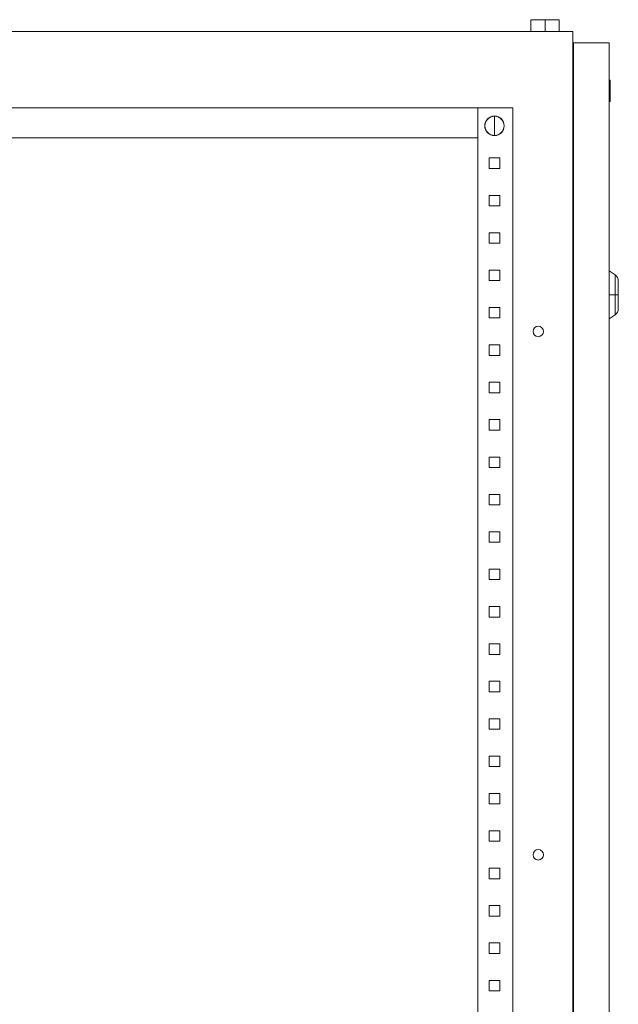
# Model space of a CAD drawing. Units: millimetres. Extents: x -412 to 1188, y -1695 to 913.
# Drawn here: x 788 to 1188, y 255 to 913 of the extents above; entities that cross this region are included whole.
import ezdxf

# ---------------------------------------------------------------- set-up
doc = ezdxf.new("R2010")
doc.units = ezdxf.units.MM

# ---------------------------------------------------------------- blocks, each defined once
blk = doc.blocks.new('A$C47691172')
at = {"color": 0, "linetype": 'Continuous', "lineweight": 0, "extrusion": (2.22045e-16, 1, 2.22045e-16)}
for p, q in [((-1767.61, 233.31), (-1758.11, 233.31)), ((-1767.61, 233.31), (-1767.61, 225.31)), ((-1758.11, 233.31), (-1758.11, 225.31)), ((-1758.11, 233.31), (-1748.61, 233.31)), ((-1748.61, 233.31), (-1748.61, 225.31)), ((-2309.61, 225.31), (-1739.61, 225.31)), ((-1739.61, 225.31), (-1739.61, -1574.69)), ((-1739.11, 217.81), (-1715.11, 217.81)), ((-1739.11, 217.81), (-1739.11, -1569.19)), ((-1715.11, 217.81), (-1715.11, -1569.19)), ((-1739.61, 198.31), (-1739.11, 198.31)), ((-1714.61, 192.81), (-1715.11, 192.81)), ((-1714.61, 192.81), (-1714.61, 188.96)), ((-1714.61, 188.96), (-1715.11, 188.96)), ((-1714.61, 187.67), (-1715.11, 187.67)), ((-1714.61, 188.96), (-1714.61, 187.67)), ((-1714.61, 187.67), (-1714.61, 178.69)), ((-1714.61, 178.69), (-1715.11, 178.69)), ((-1779.61, 174.31), (-2269.61, 174.31)), ((-1803.11, 174.31), (-1803.11, -1524.69)), ((-1779.61, 174.31), (-1779.61, -1524.69)), ((-1791.91, 168.73), (-1791.91, 155.89)), ((-1798.33, 162.31), (-1798.41, 162.31)), ((-1785.49, 162.31), (-1785.41, 162.31)), ((-1803.11, 154.31), (-2246.11, 154.31)), ((-1795.41, 140.81), (-1788.41, 140.81)), ((-1795.41, 133.81), (-1795.41, 140.81)), ((-1788.41, 140.81), (-1788.41, 133.81)), ((-1788.41, 133.81), (-1795.41, 133.81)), ((-1795.41, 115.81), (-1788.41, 115.81)), ((-1795.41, 108.81), (-1795.41, 115.81)), ((-1788.41, 115.81), (-1788.41, 108.81)), ((-1788.41, 108.81), (-1795.41, 108.81)), ((-1795.41, 90.81), (-1788.41, 90.81)), ((-1795.41, 83.81), (-1795.41, 90.81)), ((-1788.41, 90.81), (-1788.41, 83.81)), ((-1788.41, 83.81), (-1795.41, 83.81)), ((-1795.41, 65.81), (-1788.41, 65.81)), ((-1795.41, 58.81), (-1795.41, 65.81)), ((-1788.41, 65.81), (-1788.41, 58.81)), ((-1711.24, 62.6), (-1715.11, 65.31)), ((-1711.24, 62.6), (-1711.24, 49.31)), ((-1788.41, 58.81), (-1795.41, 58.81)), ((-1739.11, 52.8), (-1739.61, 53.82)), ((-1709.11, 49.31), (-1709.11, 58.5)), ((-1739.61, 51.37), (-1739.11, 51.62)), ((-1739.61, 49.59), (-1739.11, 49.59)), ((-1739.11, 49.02), (-1739.61, 49.02)), ((-1739.11, 46.99), (-1739.61, 47.25)), ((-1711.24, 49.31), (-1715.11, 49.31)), ((-1709.11, 49.31), (-1711.24, 49.31)), ((-1711.24, 49.31), (-1711.24, 36.02)), ((-1709.11, 40.11), (-1709.11, 49.31)), ((-1795.41, 40.81), (-1788.41, 40.81)), ((-1795.41, 33.81), (-1795.41, 40.81)), ((-1788.41, 40.81), (-1788.41, 33.81)), ((-1739.61, 44.8), (-1739.11, 45.81)), ((-1788.41, 33.81), (-1795.41, 33.81)), ((-1711.24, 36.02), (-1715.11, 33.31)), ((-1795.41, 15.81), (-1788.41, 15.81)), ((-1795.41, 8.81), (-1795.41, 15.81)), ((-1788.41, 15.81), (-1788.41, 8.81)), ((-1788.41, 8.81), (-1795.41, 8.81)), ((-1795.41, -9.19), (-1788.41, -9.19)), ((-1795.41, -16.19), (-1795.41, -9.19)), ((-1788.41, -9.19), (-1788.41, -16.19)), ((-1788.41, -16.19), (-1795.41, -16.19)), ((-1795.41, -34.19), (-1788.41, -34.19)), ((-1795.41, -41.19), (-1795.41, -34.19)), ((-1788.41, -34.19), (-1788.41, -41.19)), ((-1788.41, -41.19), (-1795.41, -41.19)), ((-1795.41, -59.19), (-1788.41, -59.19)), ((-1795.41, -66.19), (-1795.41, -59.19)), ((-1788.41, -59.19), (-1788.41, -66.19)), ((-1788.41, -66.19), (-1795.41, -66.19)), ((-1795.41, -84.19), (-1788.41, -84.19)), ((-1795.41, -91.19), (-1795.41, -84.19)), ((-1788.41, -84.19), (-1788.41, -91.19)), ((-1788.41, -91.19), (-1795.41, -91.19)), ((-1795.41, -109.19), (-1788.41, -109.19)), ((-1795.41, -116.19), (-1795.41, -109.19)), ((-1788.41, -109.19), (-1788.41, -116.19)), ((-1788.41, -116.19), (-1795.41, -116.19)), ((-1795.41, -134.19), (-1788.41, -134.19)), ((-1795.41, -141.19), (-1795.41, -134.19)), ((-1788.41, -134.19), (-1788.41, -141.19)), ((-1788.41, -141.19), (-1795.41, -141.19)), ((-1795.41, -159.19), (-1788.41, -159.19)), ((-1795.41, -166.19), (-1795.41, -159.19)), ((-1788.41, -159.19), (-1788.41, -166.19)), ((-1788.41, -166.19), (-1795.41, -166.19)), ((-1795.41, -184.19), (-1788.41, -184.19)), ((-1795.41, -191.19), (-1795.41, -184.19)), ((-1788.41, -184.19), (-1788.41, -191.19)), ((-1788.41, -191.19), (-1795.41, -191.19)), ((-1795.41, -209.19), (-1788.41, -209.19)), ((-1795.41, -216.19), (-1795.41, -209.19)), ((-1788.41, -209.19), (-1788.41, -216.19)), ((-1788.41, -216.19), (-1795.41, -216.19)), ((-1795.41, -234.19), (-1788.41, -234.19)), ((-1795.41, -241.19), (-1795.41, -234.19)), ((-1788.41, -234.19), (-1788.41, -241.19)), ((-1788.41, -241.19), (-1795.41, -241.19)), ((-1795.41, -259.19), (-1788.41, -259.19)), ((-1795.41, -266.19), (-1795.41, -259.19)), ((-1788.41, -259.19), (-1788.41, -266.19)), ((-1788.41, -266.19), (-1795.41, -266.19)), ((-1795.41, -284.19), (-1788.41, -284.19)), ((-1795.41, -291.19), (-1795.41, -284.19)), ((-1788.41, -284.19), (-1788.41, -291.19)), ((-1788.41, -291.19), (-1795.41, -291.19)), ((-1795.41, -309.19), (-1788.41, -309.19)), ((-1795.41, -316.19), (-1795.41, -309.19)), ((-1788.41, -309.19), (-1788.41, -316.19)), ((-1788.41, -316.19), (-1795.41, -316.19)), ((-1795.41, -334.19), (-1788.41, -334.19)), ((-1795.41, -341.19), (-1795.41, -334.19)), ((-1788.41, -334.19), (-1788.41, -341.19)), ((-1788.41, -341.19), (-1795.41, -341.19)), ((-1795.41, -359.19), (-1788.41, -359.19)), ((-1795.41, -366.19), (-1795.41, -359.19)), ((-1788.41, -359.19), (-1788.41, -366.19)), ((-1788.41, -366.19), (-1795.41, -366.19)), ((-1795.41, -384.19), (-1788.41, -384.19)), ((-1795.41, -391.19), (-1795.41, -384.19)), ((-1788.41, -384.19), (-1788.41, -391.19)), ((-1788.41, -391.19), (-1795.41, -391.19)), ((-1795.41, -409.19), (-1788.41, -409.19)), ((-1795.41, -416.19), (-1795.41, -409.19)), ((-1788.41, -409.19), (-1788.41, -416.19)), ((-1788.41, -416.19), (-1795.41, -416.19))]:
    blk.add_line(p, q, dxfattribs=at)
at = {"color": 0, "linetype": 'Continuous', "lineweight": 0, "extrusion": (4.93038e-32, 2.22045e-16, -1)}
for centre, radius, start, end in [((1791.91, 162.31), 6.5, 0, 180), ((1791.91, 162.31), 6.42, 0, 90), ((1791.91, 162.31), 6.42, 90, 180), ((1791.91, 162.31), 6.5, 180, 0), ((1791.91, 162.31), 6.42, 270, 0), ((1791.91, 162.31), 6.42, 180, 270), ((1714.11, 58.5), 5, 125, 180), ((1714.11, 40.11), 5, 180, 235), ((1762.61, 24.81), 3.5, 0, 180), ((1762.61, 24.81), 3.5, 180, 0), ((1762.61, -325.19), 3.5, 0, 180), ((1762.61, -325.19), 3.5, 180, 0)]:
    blk.add_arc(centre, radius, start, end, dxfattribs=at)

msp = doc.modelspace()

# ---------------------------------------------------------------- block references
msp.add_blockref('A$C47691172', (2897.302, 679.765))

doc.saveas('drawing.dxf')
